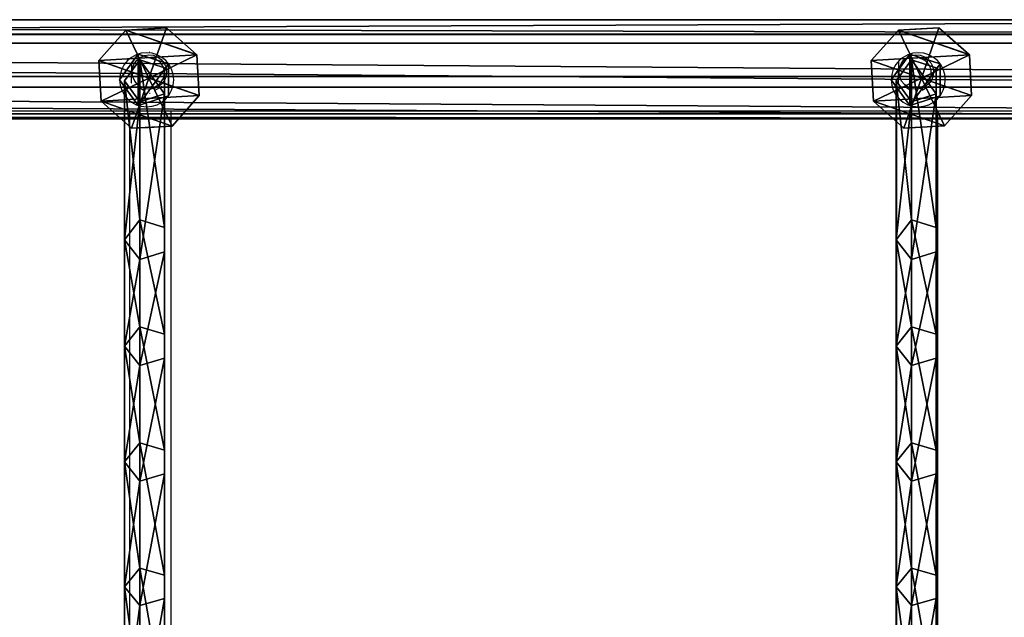
# Model space of a CAD drawing. Units: inches. Extents: x -262 to 530, y -193 to 235.
# Drawn here: x 298 to 336, y 40 to 63 of the extents above; entities that cross this region are included whole.
import ezdxf

# ---------------------------------------------------------------- set-up
doc = ezdxf.new("R2010")
doc.units = ezdxf.units.IN
doc.header["$MEASUREMENT"] = 0
doc.layers.get('0').update_dxf_attribs({"true_color": 0xffffff})
doc.layers.add('element', color=7, linetype='Continuous', true_color=0xcc6600)
doc.layers.add('strefa bezpieczeństwa', color=1, linetype='Continuous')

# ---------------------------------------------------------------- blocks, each defined once
blk = doc.blocks.new('Grupa_111')
for p, q in [((1.055, 3.816, 3.432), (2.635, 3.905, 3.432)), ((2.635, 3.905, 1.687), (1.055, 3.816, 1.687)), ((2.635, 3.905, 1.953), (1.055, 3.816, 1.953)), ((1.952, 1.952, 4.537), (2.635, 3.905, 3.432)), ((2.635, 3.905, 3.432), (3.816, 2.85, 3.432)), ((3.816, 2.85, 0.618), (2.635, 3.905, 1.687)), ((2.635, 3.905, 3.432), (2.635, 3.905, 1.953)), ((2.635, 3.905, 1.953), (2.635, 3.905, 1.687)), ((3.816, 2.85, 1.953), (2.635, 3.905, 1.953)), ((0, 2.635, 3.432), (1.055, 3.816, 3.432)), ((0, 2.635, 0.618), (1.055, 3.816, 1.687)), ((1.055, 3.816, 1.953), (0, 2.635, 1.953)), ((1.055, 3.816, 3.432), (1.055, 3.816, 1.953)), ((1.952, 1.952, 4.537), (1.055, 3.816, 3.432)), ((1.055, 3.816, 1.953), (1.055, 3.816, 1.687)), ((1.952, 1.952, 4.537), (3.816, 2.85, 3.432)), ((3.816, 2.85, 3.432), (3.905, 1.27, 3.432)), ((3.816, 2.85, 3.432), (3.816, 2.85, 1.953)), ((3.852, 2.205), (3.816, 2.85, 0.618)), ((3.816, 2.85, 1.953), (3.816, 2.85, 0.618)), ((3.905, 1.27, 1.953), (3.816, 2.85, 1.953)), ((1.952, 1.952, 4.537), (0, 2.635, 3.432)), ((0, 2.635, 0.618), (0.036, 1.989, 0.003)), ((0.089, 1.055, 3.432), (0, 2.635, 3.432)), ((0, 2.635, 3.432), (0, 2.635, 1.953)), ((0, 2.635, 1.953), (0.089, 1.055, 1.953)), ((0, 2.635, 1.953), (0, 2.635, 0.618)), ((0.036, 1.989, 0.003), (0.089, 1.055, 0.897)), ((1.952, 1.952, 4.537), (0.089, 1.055, 3.432)), ((1.952, 1.952, 4.537), (1.27, 0, 3.432)), ((3.905, 1.27, 3.432), (1.952, 1.952, 4.537)), ((1.952, 1.952, 4.537), (2.85, 0.089, 3.432)), ((3.852, 2.205), (3.905, 1.27, 0.897)), ((3.905, 1.27, 3.432), (2.85, 0.089, 3.432)), ((2.863, 0.103, 1.953), (3.905, 1.27, 1.953)), ((2.863, 0.103, 1.953), (3.905, 1.27, 0.897)), ((3.905, 1.27, 1.953), (3.905, 1.27, 3.432)), ((3.905, 1.27, 1.953), (3.905, 1.27, 0.897)), ((0.089, 1.055, 3.432), (0.089, 1.055, 1.953)), ((1.27, 0, 3.432), (0.089, 1.055, 3.432)), ((0.089, 1.055, 1.953), (0.089, 1.055, 0.897)), ((0.089, 1.055, 0.897), (1.27, 0, 1.953)), ((0.089, 1.055, 1.953), (1.27, 0, 1.953)), ((2.85, 0.089, 3.432), (1.27, 0, 3.432)), ((1.27, 0, 1.953), (2.85, 0.089, 1.953)), ((1.27, 0, 3.432), (1.27, 0, 1.953)), ((2.85, 0.089, 1.953), (2.863, 0.103, 1.953)), ((2.85, 0.089, 3.432), (2.85, 0.089, 1.953))]:
    blk.add_line(p, q)
at = {"color": 18, "true_color": 0x000000}
mesh = blk.add_polyface(dxfattribs=at)
corners = [(1.055, 3.816, 1.953), (0.089, 1.055, 1.953), (0, 2.635, 1.953), (1.27, 0, 1.953), (2.635, 3.905, 1.953), (2.85, 0.089, 1.953), (3.816, 2.85, 1.953), (2.863, 0.103, 1.953), (3.905, 1.27, 1.953)]
mesh.append_faces([[corners[k] for k in face] for face in [(0, 1, 2), (7, 6, 8)]], dxfattribs={"vtx0": -1, "color": 18})
mesh.append_faces([[corners[k] for k in face] for face in [(1, 0, 3), (3, 4, 5), (5, 6, 7)]], dxfattribs={"vtx0": -1, "vtx1": -1, "color": 18})
mesh.append_faces([[corners[k] for k in face] for face in [(3, 0, 4), (5, 4, 6)]], dxfattribs={"vtx0": -1, "vtx2": -1, "color": 18})
mesh = blk.add_polyface(dxfattribs=at)
corners = [(1.055, 3.816, 1.953), (2.635, 3.905, 1.687), (1.055, 3.816, 1.687), (2.635, 3.905, 1.953)]
mesh.append_faces([[corners[k] for k in face] for face in [(0, 1, 2), (1, 0, 3)]], dxfattribs={"vtx0": -1, "color": 18})
mesh = blk.add_polyface(dxfattribs=at)
corners = [(1.055, 3.816, 3.432), (2.635, 3.905, 1.953), (1.055, 3.816, 1.953), (2.635, 3.905, 3.432)]
mesh.append_faces([[corners[k] for k in face] for face in [(0, 1, 2), (1, 0, 3)]], dxfattribs={"vtx0": -1, "color": 18})
mesh = blk.add_polyface(dxfattribs=at)
corners = [(2.635, 3.905, 3.432), (1.055, 3.816, 3.432), (1.952, 1.952, 4.537)]
mesh.append_faces([[corners[k] for k in face] for face in [(0, 1, 2)]], dxfattribs={"color": 18})
mesh = blk.add_polyface(dxfattribs=at)
corners = [(3.816, 2.85, 3.432), (2.635, 3.905, 3.432), (1.952, 1.952, 4.537)]
mesh.append_faces([[corners[k] for k in face] for face in [(0, 1, 2)]], dxfattribs={"color": 18})
mesh = blk.add_polyface(dxfattribs=at)
corners = [(2.635, 3.905, 1.687), (3.816, 2.85, 1.953), (3.816, 2.85, 0.618), (2.635, 3.905, 1.953)]
mesh.append_faces([[corners[k] for k in face] for face in [(0, 1, 2), (1, 0, 3)]], dxfattribs={"vtx0": -1, "color": 18})
mesh = blk.add_polyface(dxfattribs=at)
corners = [(2.635, 3.905, 3.432), (3.816, 2.85, 1.953), (2.635, 3.905, 1.953), (3.816, 2.85, 3.432)]
mesh.append_faces([[corners[k] for k in face] for face in [(0, 1, 2), (1, 0, 3)]], dxfattribs={"vtx0": -1, "color": 18})
mesh = blk.add_polyface(dxfattribs=at)
corners = [(1.055, 3.816, 3.432), (0, 2.635, 1.953), (0, 2.635, 3.432), (1.055, 3.816, 1.953)]
mesh.append_faces([[corners[k] for k in face] for face in [(0, 1, 2), (1, 0, 3)]], dxfattribs={"vtx0": -1, "color": 18})
mesh = blk.add_polyface(dxfattribs=at)
corners = [(1.952, 1.952, 4.537), (1.055, 3.816, 3.432), (0, 2.635, 3.432)]
mesh.append_faces([[corners[k] for k in face] for face in [(0, 1, 2)]], dxfattribs={"color": 18})
mesh = blk.add_polyface(dxfattribs=at)
corners = [(1.055, 3.816, 1.953), (0, 2.635, 0.618), (0, 2.635, 1.953), (1.055, 3.816, 1.687)]
mesh.append_faces([[corners[k] for k in face] for face in [(0, 1, 2), (1, 0, 3)]], dxfattribs={"vtx0": -1, "color": 18})
mesh = blk.add_polyface(dxfattribs=at)
corners = [(3.905, 1.27, 3.432), (3.816, 2.85, 3.432), (1.952, 1.952, 4.537)]
mesh.append_faces([[corners[k] for k in face] for face in [(0, 1, 2)]], dxfattribs={"color": 18})
mesh = blk.add_polyface(dxfattribs=at)
corners = [(3.816, 2.85, 1.953), (3.905, 1.27, 3.432), (3.905, 1.27, 1.953), (3.816, 2.85, 3.432)]
mesh.append_faces([[corners[k] for k in face] for face in [(0, 1, 2), (1, 0, 3)]], dxfattribs={"vtx0": -1, "color": 18})
mesh = blk.add_polyface(dxfattribs=at)
corners = [(3.852, 2.205), (3.905, 1.27, 1.953), (3.905, 1.27, 0.897), (3.816, 2.85, 1.953), (3.816, 2.85, 0.618)]
mesh.append_faces([[corners[k] for k in face] for face in [(0, 1, 2), (3, 0, 4)]], dxfattribs={"vtx0": -1, "color": 18})
mesh.append_faces([[corners[k] for k in face] for face in [(1, 0, 3)]], dxfattribs={"vtx0": -1, "vtx1": -1, "color": 18})
mesh = blk.add_polyface(dxfattribs=at)
corners = [(0, 2.635, 3.432), (0.089, 1.055, 1.953), (0.089, 1.055, 3.432), (0, 2.635, 1.953)]
mesh.append_faces([[corners[k] for k in face] for face in [(0, 1, 2), (1, 0, 3)]], dxfattribs={"vtx0": -1, "color": 18})
mesh = blk.add_polyface(dxfattribs=at)
corners = [(1.952, 1.952, 4.537), (0, 2.635, 3.432), (0.089, 1.055, 3.432)]
mesh.append_faces([[corners[k] for k in face] for face in [(0, 1, 2)]], dxfattribs={"color": 18})
mesh = blk.add_polyface(dxfattribs=at)
corners = [(0, 2.635, 1.953), (0.089, 1.055, 0.897), (0.089, 1.055, 1.953), (0.036, 1.989, 0.003), (0, 2.635, 0.618)]
mesh.append_faces([[corners[k] for k in face] for face in [(0, 1, 2), (3, 0, 4)]], dxfattribs={"vtx0": -1, "color": 18})
mesh.append_faces([[corners[k] for k in face] for face in [(1, 0, 3)]], dxfattribs={"vtx0": -1, "vtx1": -1, "color": 18})
mesh = blk.add_polyface(dxfattribs=at)
corners = [(1.952, 1.952, 4.537), (0.089, 1.055, 3.432), (1.27, 0, 3.432)]
mesh.append_faces([[corners[k] for k in face] for face in [(0, 1, 2)]], dxfattribs={"color": 18})
mesh = blk.add_polyface(dxfattribs=at)
corners = [(2.85, 0.089, 3.432), (1.952, 1.952, 4.537), (1.27, 0, 3.432)]
mesh.append_faces([[corners[k] for k in face] for face in [(0, 1, 2)]], dxfattribs={"color": 18})
mesh = blk.add_polyface(dxfattribs=at)
corners = [(3.905, 1.27, 3.432), (1.952, 1.952, 4.537), (2.85, 0.089, 3.432)]
mesh.append_faces([[corners[k] for k in face] for face in [(0, 1, 2)]], dxfattribs={"color": 18})
mesh = blk.add_polyface(dxfattribs=at)
corners = [(2.863, 0.103, 1.953), (2.85, 0.089, 3.432), (2.85, 0.089, 1.953), (3.905, 1.27, 3.432), (3.905, 1.27, 1.953)]
mesh.append_faces([[corners[k] for k in face] for face in [(0, 1, 2), (3, 0, 4)]], dxfattribs={"vtx0": -1, "color": 18})
mesh.append_faces([[corners[k] for k in face] for face in [(1, 0, 3)]], dxfattribs={"vtx0": -1, "vtx1": -1, "color": 18})
mesh = blk.add_polyface(dxfattribs=at)
corners = [(3.905, 1.27, 1.953), (2.863, 0.103, 1.953), (3.905, 1.27, 0.897)]
mesh.append_faces([[corners[k] for k in face] for face in [(0, 1, 2)]], dxfattribs={"color": 18})
mesh = blk.add_polyface(dxfattribs=at)
corners = [(0.089, 1.055, 1.953), (0.089, 1.055, 0.897), (1.27, 0, 1.953)]
mesh.append_faces([[corners[k] for k in face] for face in [(0, 1, 2)]], dxfattribs={"color": 18})
mesh = blk.add_polyface(dxfattribs=at)
corners = [(1.27, 0, 3.432), (0.089, 1.055, 1.953), (1.27, 0, 1.953), (0.089, 1.055, 3.432)]
mesh.append_faces([[corners[k] for k in face] for face in [(0, 1, 2), (1, 0, 3)]], dxfattribs={"vtx0": -1, "color": 18})
mesh = blk.add_polyface(dxfattribs=at)
corners = [(2.85, 0.089, 3.432), (1.27, 0, 1.953), (2.85, 0.089, 1.953), (1.27, 0, 3.432)]
mesh.append_faces([[corners[k] for k in face] for face in [(0, 1, 2), (1, 0, 3)]], dxfattribs={"vtx0": -1, "color": 18})
blk = doc.blocks.new('Grupa_8')
at = {"layer": 'element', "rotation": 269.9999999999999}
for p in [(-30.032, 3.903, 0.035), (0.002, 3.905, 0.002)]:
    blk.add_blockref('Grupa_111', p, dxfattribs=at)
blk = doc.blocks.new('Grupa_98')
for p, q in [((0, 0, 1.665), (0, 179, 1.665)), ((0.577, 179, 3.29), (0.577, 0, 3.29)), ((0.911, 0, 0.2), (0.911, 179, 0.2)), ((2.207, 0, 3.853), (2.207, 179, 3.853)), ((2.624, 0), (2.624, 179)), ((3.663, 0, 2.929), (3.663, 179, 2.929)), ((3.849, 0, 1.214), (3.849, 179, 1.214))]:
    blk.add_line(p, q)
at = {"color": 1, "true_color": 0xff0000}
mesh = blk.add_polyface(dxfattribs=at)
corners = [(0.577, 179, 3.29), (0, 0, 1.665), (0.577, 0, 3.29), (0, 179, 1.665)]
mesh.append_faces([[corners[k] for k in face] for face in [(0, 1, 2), (1, 0, 3)]], dxfattribs={"vtx0": -1, "color": 1})
mesh = blk.add_polyface(dxfattribs=at)
corners = [(0, 179, 1.665), (0.911, 0, 0.2), (0, 0, 1.665), (0.911, 179, 0.2)]
mesh.append_faces([[corners[k] for k in face] for face in [(0, 1, 2), (1, 0, 3)]], dxfattribs={"vtx0": -1, "color": 1})
mesh = blk.add_polyface(dxfattribs=at)
corners = [(0.577, 0, 3.29), (2.207, 179, 3.853), (0.577, 179, 3.29), (2.207, 0, 3.853)]
mesh.append_faces([[corners[k] for k in face] for face in [(0, 1, 2), (1, 0, 3)]], dxfattribs={"vtx0": -1, "color": 1})
mesh = blk.add_polyface(dxfattribs=at)
corners = [(2.624, 179), (0.911, 0, 0.2), (0.911, 179, 0.2), (2.624, 0)]
mesh.append_faces([[corners[k] for k in face] for face in [(0, 1, 2), (1, 0, 3)]], dxfattribs={"vtx0": -1, "color": 1})
mesh = blk.add_polyface(dxfattribs=at)
corners = [(2.207, 0, 3.853), (3.663, 179, 2.929), (2.207, 179, 3.853), (3.663, 0, 2.929)]
mesh.append_faces([[corners[k] for k in face] for face in [(0, 1, 2), (1, 0, 3)]], dxfattribs={"vtx0": -1, "color": 1})
mesh = blk.add_polyface(dxfattribs=at)
corners = [(3.849, 179, 1.214), (2.624, 0), (2.624, 179), (3.849, 0, 1.214)]
mesh.append_faces([[corners[k] for k in face] for face in [(0, 1, 2), (1, 0, 3)]], dxfattribs={"vtx0": -1, "color": 1})
mesh = blk.add_polyface(dxfattribs=at)
corners = [(3.849, 179, 1.214), (3.663, 0, 2.929), (3.849, 0, 1.214), (3.663, 179, 2.929)]
mesh.append_faces([[corners[k] for k in face] for face in [(0, 1, 2), (1, 0, 3)]], dxfattribs={"vtx0": -1, "color": 1})
blk = doc.blocks.new('Grupa_106')
at = {"layer": 'element', "yscale": 1.251096287539499}
blk.add_blockref('Grupa_98', (79.926, 9.749, 5.859), dxfattribs=at)
blk = doc.blocks.new('Grupa_102')
at = {"layer": 'element'}
blk.add_blockref('Grupa_106', (0, 0, 74), dxfattribs=at)
blk = doc.blocks.new('Grupa_99')
at = {"layer": 'element'}
blk.add_blockref('Grupa_8', (32.173, 100.242, 7.945), dxfattribs=at)
at = {"layer": 'element', "rotation": 90.00000000000001}
blk.add_blockref('Grupa_102', (198.495, 19.999, -74.172), dxfattribs=at)
blk = doc.blocks.new('Grupa_92')
for p, q in [((0.727, 2.002, 4.683), (0.727, 2.002)), ((1.904, 1.619, 4.683), (1.904, 1.619)), ((0, 1.001, 4.683), (0, 1.001)), ((0.727, 0, 4.683), (0.727, 0)), ((1.904, 0.382, 4.683), (1.904, 0.382))]:
    blk.add_line(p, q)
at = {"extrusion": (9.44407e-45, -1.29986e-44, -1)}
for centre in [(-1.052, 1.001, -4.683), (-1.052, 1.001)]:
    blk.add_circle(centre, 1.052, dxfattribs=at)
at = {"color": 254, "true_color": 0xe2e2e2}
mesh = blk.add_polyface(dxfattribs=at)
corners = [(0.727, 2.002, 4.683), (0, 1.001), (0, 1.001, 4.683), (0.727, 2.002)]
mesh.append_faces([[corners[k] for k in face] for face in [(0, 1, 2), (1, 0, 3)]], dxfattribs={"vtx0": -1, "color": 254})
mesh = blk.add_polyface(dxfattribs=at)
corners = [(0.727, 2.002), (0.727, 0), (0, 1.001), (1.904, 1.619), (1.904, 0.382)]
mesh.append_faces([[corners[k] for k in face] for face in [(0, 1, 2), (1, 3, 4)]], dxfattribs={"vtx0": -1, "color": 254})
mesh.append_faces([[corners[k] for k in face] for face in [(1, 0, 3)]], dxfattribs={"vtx0": -1, "vtx2": -1, "color": 254})
mesh = blk.add_polyface(dxfattribs=at)
corners = [(0.727, 0, 4.683), (0.727, 2.002, 4.683), (0, 1.001, 4.683), (1.904, 1.619, 4.683), (1.904, 0.382, 4.683)]
mesh.append_faces([[corners[k] for k in face] for face in [(0, 1, 2), (3, 0, 4)]], dxfattribs={"vtx0": -1, "color": 254})
mesh.append_faces([[corners[k] for k in face] for face in [(1, 0, 3)]], dxfattribs={"vtx0": -1, "vtx1": -1, "color": 254})
mesh = blk.add_polyface(dxfattribs=at)
corners = [(0.727, 2.002, 4.683), (1.904, 1.619), (0.727, 2.002), (1.904, 1.619, 4.683)]
mesh.append_faces([[corners[k] for k in face] for face in [(0, 1, 2), (1, 0, 3)]], dxfattribs={"vtx0": -1, "color": 254})
mesh = blk.add_polyface(dxfattribs=at)
corners = [(1.904, 1.619), (1.904, 0.382, 4.683), (1.904, 0.382), (1.904, 1.619, 4.683)]
mesh.append_faces([[corners[k] for k in face] for face in [(0, 1, 2), (1, 0, 3)]], dxfattribs={"vtx0": -1, "color": 254})
mesh = blk.add_polyface(dxfattribs=at)
corners = [(0, 1.001, 4.683), (0.727, 0), (0.727, 0, 4.683), (0, 1.001)]
mesh.append_faces([[corners[k] for k in face] for face in [(0, 1, 2), (1, 0, 3)]], dxfattribs={"vtx0": -1, "color": 254})
mesh = blk.add_polyface(dxfattribs=at)
corners = [(1.904, 0.382, 4.683), (0.727, 0), (1.904, 0.382), (0.727, 0, 4.683)]
mesh.append_faces([[corners[k] for k in face] for face in [(0, 1, 2), (1, 0, 3)]], dxfattribs={"vtx0": -1, "color": 254})
blk = doc.blocks.new('Grupa_225')
for p, q in [((0.935, 81.012, 74.765), (1.53, 81.83, 74.765)), ((0.935, 81.012, 73.004), (1.53, 81.83, 72.869)), ((1.53, 81.83, 74.765), (2.491, 81.517, 74.765)), ((1.53, 81.83, 74.765), (1.53, 81.83, 72.869)), ((1.53, 81.83, 72.869), (2.491, 81.517, 72.921)), ((1.53, 81.83, 72.869), (1.53, 75.598, 54.399)), ((2.491, 81.517, 74.765), (2.491, 80.506, 74.765)), ((2.491, 81.517, 74.765), (2.491, 81.517, 72.921)), ((2.491, 81.517, 72.921), (2.491, 75.304, 54.507)), ((1.53, 80.194, 74.765), (0.935, 81.012, 74.765)), ((1.53, 80.194, 73.138), (0.935, 81.012, 73.004)), ((0.935, 81.012, 73.004), (0.935, 81.012, 74.765)), ((0.935, 74.83, 54.683), (0.935, 81.012, 73.004)), ((2.491, 80.506, 74.765), (1.53, 80.194, 74.765)), ((2.491, 80.506, 73.087), (1.53, 80.194, 73.138)), ((2.491, 80.506, 74.765), (2.491, 80.506, 73.087)), ((2.491, 80.506, 73.087), (2.491, 74.356, 54.858)), ((1.53, 80.194, 74.765), (1.53, 80.194, 73.138)), ((1.53, 80.194, 73.138), (1.53, 74.062, 54.966)), ((0.935, 74.83, 54.683), (1.53, 75.598, 54.399)), ((1.53, 75.598, 54.399), (2.491, 75.304, 54.507)), ((1.53, 75.598, 54.399), (1.53, 71.446, 44.081)), ((2.491, 75.304, 54.507), (2.491, 71.158, 44.203)), ((1.53, 74.062, 54.966), (0.935, 74.83, 54.683)), ((0.935, 70.693, 44.4), (0.935, 74.83, 54.683)), ((2.491, 74.356, 54.858), (1.53, 74.062, 54.966)), ((2.491, 74.356, 54.858), (2.491, 70.227, 44.597)), ((1.53, 74.062, 54.966), (1.53, 69.939, 44.719)), ((0.935, 70.693, 44.4), (1.53, 71.446, 44.081)), ((1.53, 71.446, 44.081), (2.491, 71.158, 44.203)), ((1.53, 71.446, 44.081), (1.53, 66.934, 33.926)), ((2.491, 71.158, 44.203), (2.491, 66.651, 34.058)), ((1.53, 69.939, 44.719), (0.935, 70.693, 44.4)), ((0.935, 66.192, 34.271), (0.935, 70.693, 44.4)), ((2.491, 70.227, 44.597), (1.53, 69.939, 44.719)), ((2.491, 70.227, 44.597), (2.491, 65.734, 34.485)), ((1.53, 69.939, 44.719), (1.53, 65.451, 34.617)), ((0.935, 66.192, 34.271), (1.53, 66.934, 33.926)), ((1.53, 66.934, 33.926), (2.491, 66.651, 34.058)), ((1.53, 66.934, 33.926), (1.53, 62.063, 23.937)), ((2.491, 66.651, 34.058), (2.491, 61.785, 24.079)), ((1.53, 65.451, 34.617), (0.935, 66.192, 34.271)), ((0.935, 61.334, 24.309), (0.935, 66.192, 34.271)), ((2.491, 65.734, 34.485), (1.53, 65.451, 34.617)), ((2.491, 65.734, 34.485), (2.491, 60.884, 24.539)), ((1.53, 65.451, 34.617), (1.53, 60.606, 24.681)), ((0.935, 61.334, 24.309), (1.53, 62.063, 23.937)), ((1.53, 62.063, 23.937), (2.491, 61.785, 24.079)), ((1.53, 62.063, 23.937), (1.53, 56.841, 14.128)), ((2.491, 61.785, 24.079), (2.491, 56.567, 14.28)), ((1.53, 60.606, 24.681), (0.935, 61.334, 24.309)), ((0.935, 56.125, 14.526), (0.935, 61.334, 24.309)), ((2.491, 60.884, 24.539), (1.53, 60.606, 24.681)), ((2.491, 60.884, 24.539), (2.491, 55.683, 14.771)), ((1.53, 60.606, 24.681), (1.53, 55.41, 14.923))]:
    blk.add_line(p, q)
at = {"layer": 'element', "color": 134, "true_color": 0x009999}
blk.add_blockref('Grupa_92', (0.741, 80.047, 74.746), dxfattribs=at)
at = {"color": 134, "true_color": 0x009999}
mesh = blk.add_polyface(dxfattribs=at)
corners = [(1.53, 80.194, 74.765), (1.53, 81.83, 74.765), (0.935, 81.012, 74.765), (2.491, 80.506, 74.765), (2.491, 81.517, 74.765)]
mesh.append_faces([[corners[k] for k in face] for face in [(0, 1, 2), (1, 3, 4)]], dxfattribs={"vtx0": -1, "color": 134})
mesh.append_faces([[corners[k] for k in face] for face in [(1, 0, 3)]], dxfattribs={"vtx0": -1, "vtx2": -1, "color": 134})
mesh = blk.add_polyface(dxfattribs=at)
corners = [(1.53, 81.83, 74.765), (0.935, 81.012, 73.004), (0.935, 81.012, 74.765), (1.53, 81.83, 72.869)]
mesh.append_faces([[corners[k] for k in face] for face in [(0, 1, 2), (1, 0, 3)]], dxfattribs={"vtx0": -1, "color": 134})
mesh = blk.add_polyface(dxfattribs=at)
corners = [(0.935, 81.012, 73.004), (1.53, 75.598, 54.399), (0.935, 74.83, 54.683), (1.53, 81.83, 72.869)]
mesh.append_faces([[corners[k] for k in face] for face in [(0, 1, 2), (1, 0, 3)]], dxfattribs={"vtx0": -1, "color": 134})
mesh = blk.add_polyface(dxfattribs=at)
corners = [(1.53, 81.83, 74.765), (2.491, 81.517, 72.921), (1.53, 81.83, 72.869), (2.491, 81.517, 74.765)]
mesh.append_faces([[corners[k] for k in face] for face in [(0, 1, 2), (1, 0, 3)]], dxfattribs={"vtx0": -1, "color": 134})
mesh = blk.add_polyface(dxfattribs=at)
corners = [(1.53, 81.83, 72.869), (2.491, 75.304, 54.507), (1.53, 75.598, 54.399), (2.491, 81.517, 72.921)]
mesh.append_faces([[corners[k] for k in face] for face in [(0, 1, 2), (1, 0, 3)]], dxfattribs={"vtx0": -1, "color": 134})
mesh = blk.add_polyface(dxfattribs=at)
corners = [(2.491, 50.97, 4.614), (2.491, 55.683, 14.771), (2.491, 50.168, 5.246), (2.491, 56.567, 14.28), (2.491, 60.884, 24.539), (2.491, 61.785, 24.079), (2.491, 65.734, 34.485), (2.491, 66.651, 34.058), (2.491, 70.227, 44.597), (2.491, 71.158, 44.203), (2.491, 74.356, 54.858), (2.491, 75.304, 54.507), (2.491, 80.506, 73.087), (2.491, 81.517, 72.921), (2.491, 80.506, 74.765), (2.491, 81.517, 74.765)]
mesh.append_faces([[corners[k] for k in face] for face in [(0, 1, 2), (14, 13, 15)]], dxfattribs={"vtx0": -1, "color": 134})
mesh.append_faces([[corners[k] for k in face] for face in [(1, 3, 4), (4, 5, 6), (6, 7, 8), (8, 9, 10), (10, 11, 12), (12, 13, 14)]], dxfattribs={"vtx0": -1, "vtx1": -1, "color": 134})
mesh.append_faces([[corners[k] for k in face] for face in [(1, 0, 3), (4, 3, 5), (6, 5, 7), (8, 7, 9), (10, 9, 11), (12, 11, 13)]], dxfattribs={"vtx0": -1, "vtx2": -1, "color": 134})
mesh = blk.add_polyface(dxfattribs=at)
corners = [(0.935, 81.012, 74.765), (1.53, 80.194, 73.138), (1.53, 80.194, 74.765), (0.935, 81.012, 73.004)]
mesh.append_faces([[corners[k] for k in face] for face in [(0, 1, 2), (1, 0, 3)]], dxfattribs={"vtx0": -1, "color": 134})
mesh = blk.add_polyface(dxfattribs=at)
corners = [(1.53, 80.194, 73.138), (0.935, 74.83, 54.683), (1.53, 74.062, 54.966), (0.935, 81.012, 73.004)]
mesh.append_faces([[corners[k] for k in face] for face in [(0, 1, 2), (1, 0, 3)]], dxfattribs={"vtx0": -1, "color": 134})
mesh = blk.add_polyface(dxfattribs=at)
corners = [(2.491, 80.506, 74.765), (1.53, 80.194, 73.138), (2.491, 80.506, 73.087), (1.53, 80.194, 74.765)]
mesh.append_faces([[corners[k] for k in face] for face in [(0, 1, 2), (1, 0, 3)]], dxfattribs={"vtx0": -1, "color": 134})
mesh = blk.add_polyface(dxfattribs=at)
corners = [(2.491, 80.506, 73.087), (1.53, 74.062, 54.966), (2.491, 74.356, 54.858), (1.53, 80.194, 73.138)]
mesh.append_faces([[corners[k] for k in face] for face in [(0, 1, 2), (1, 0, 3)]], dxfattribs={"vtx0": -1, "color": 134})
mesh = blk.add_polyface(dxfattribs=at)
corners = [(0.935, 74.83, 54.683), (1.53, 71.446, 44.081), (0.935, 70.693, 44.4), (1.53, 75.598, 54.399)]
mesh.append_faces([[corners[k] for k in face] for face in [(0, 1, 2), (1, 0, 3)]], dxfattribs={"vtx0": -1, "color": 134})
mesh = blk.add_polyface(dxfattribs=at)
corners = [(1.53, 75.598, 54.399), (2.491, 71.158, 44.203), (1.53, 71.446, 44.081), (2.491, 75.304, 54.507)]
mesh.append_faces([[corners[k] for k in face] for face in [(0, 1, 2), (1, 0, 3)]], dxfattribs={"vtx0": -1, "color": 134})
mesh = blk.add_polyface(dxfattribs=at)
corners = [(1.53, 74.062, 54.966), (0.935, 70.693, 44.4), (1.53, 69.939, 44.719), (0.935, 74.83, 54.683)]
mesh.append_faces([[corners[k] for k in face] for face in [(0, 1, 2), (1, 0, 3)]], dxfattribs={"vtx0": -1, "color": 134})
mesh = blk.add_polyface(dxfattribs=at)
corners = [(2.491, 74.356, 54.858), (1.53, 69.939, 44.719), (2.491, 70.227, 44.597), (1.53, 74.062, 54.966)]
mesh.append_faces([[corners[k] for k in face] for face in [(0, 1, 2), (1, 0, 3)]], dxfattribs={"vtx0": -1, "color": 134})
mesh = blk.add_polyface(dxfattribs=at)
corners = [(0.935, 70.693, 44.4), (1.53, 66.934, 33.926), (0.935, 66.192, 34.271), (1.53, 71.446, 44.081)]
mesh.append_faces([[corners[k] for k in face] for face in [(0, 1, 2), (1, 0, 3)]], dxfattribs={"vtx0": -1, "color": 134})
mesh = blk.add_polyface(dxfattribs=at)
corners = [(1.53, 71.446, 44.081), (2.491, 66.651, 34.058), (1.53, 66.934, 33.926), (2.491, 71.158, 44.203)]
mesh.append_faces([[corners[k] for k in face] for face in [(0, 1, 2), (1, 0, 3)]], dxfattribs={"vtx0": -1, "color": 134})
mesh = blk.add_polyface(dxfattribs=at)
corners = [(1.53, 69.939, 44.719), (0.935, 66.192, 34.271), (1.53, 65.451, 34.617), (0.935, 70.693, 44.4)]
mesh.append_faces([[corners[k] for k in face] for face in [(0, 1, 2), (1, 0, 3)]], dxfattribs={"vtx0": -1, "color": 134})
mesh = blk.add_polyface(dxfattribs=at)
corners = [(2.491, 70.227, 44.597), (1.53, 65.451, 34.617), (2.491, 65.734, 34.485), (1.53, 69.939, 44.719)]
mesh.append_faces([[corners[k] for k in face] for face in [(0, 1, 2), (1, 0, 3)]], dxfattribs={"vtx0": -1, "color": 134})
mesh = blk.add_polyface(dxfattribs=at)
corners = [(0.935, 66.192, 34.271), (1.53, 62.063, 23.937), (0.935, 61.334, 24.309), (1.53, 66.934, 33.926)]
mesh.append_faces([[corners[k] for k in face] for face in [(0, 1, 2), (1, 0, 3)]], dxfattribs={"vtx0": -1, "color": 134})
mesh = blk.add_polyface(dxfattribs=at)
corners = [(1.53, 66.934, 33.926), (2.491, 61.785, 24.079), (1.53, 62.063, 23.937), (2.491, 66.651, 34.058)]
mesh.append_faces([[corners[k] for k in face] for face in [(0, 1, 2), (1, 0, 3)]], dxfattribs={"vtx0": -1, "color": 134})
mesh = blk.add_polyface(dxfattribs=at)
corners = [(1.53, 65.451, 34.617), (0.935, 61.334, 24.309), (1.53, 60.606, 24.681), (0.935, 66.192, 34.271)]
mesh.append_faces([[corners[k] for k in face] for face in [(0, 1, 2), (1, 0, 3)]], dxfattribs={"vtx0": -1, "color": 134})
mesh = blk.add_polyface(dxfattribs=at)
corners = [(2.491, 65.734, 34.485), (1.53, 60.606, 24.681), (2.491, 60.884, 24.539), (1.53, 65.451, 34.617)]
mesh.append_faces([[corners[k] for k in face] for face in [(0, 1, 2), (1, 0, 3)]], dxfattribs={"vtx0": -1, "color": 134})
mesh = blk.add_polyface(dxfattribs=at)
corners = [(0.935, 61.334, 24.309), (1.53, 56.841, 14.128), (0.935, 56.125, 14.526), (1.53, 62.063, 23.937)]
mesh.append_faces([[corners[k] for k in face] for face in [(0, 1, 2), (1, 0, 3)]], dxfattribs={"vtx0": -1, "color": 134})
mesh = blk.add_polyface(dxfattribs=at)
corners = [(1.53, 62.063, 23.937), (2.491, 56.567, 14.28), (1.53, 56.841, 14.128), (2.491, 61.785, 24.079)]
mesh.append_faces([[corners[k] for k in face] for face in [(0, 1, 2), (1, 0, 3)]], dxfattribs={"vtx0": -1, "color": 134})
mesh = blk.add_polyface(dxfattribs=at)
corners = [(1.53, 60.606, 24.681), (0.935, 56.125, 14.526), (1.53, 55.41, 14.923), (0.935, 61.334, 24.309)]
mesh.append_faces([[corners[k] for k in face] for face in [(0, 1, 2), (1, 0, 3)]], dxfattribs={"vtx0": -1, "color": 134})
mesh = blk.add_polyface(dxfattribs=at)
corners = [(2.491, 60.884, 24.539), (1.53, 55.41, 14.923), (2.491, 55.683, 14.771), (1.53, 60.606, 24.681)]
mesh.append_faces([[corners[k] for k in face] for face in [(0, 1, 2), (1, 0, 3)]], dxfattribs={"vtx0": -1, "color": 134})
blk = doc.blocks.new('Grupa_73')
at = {"layer": 'element', "color": 9, "true_color": 0xc6c6c6, "rotation": 270}
blk.add_blockref('Grupa_225', (0.03, 3.098, 1.693), dxfattribs=at)
blk = doc.blocks.new('Grupa_9')
at = {"layer": 'element', "rotation": 90.00000000000001}
for p in [(122.507, 0.155, -0.601), (152.507, 0.155, -0.601)]:
    blk.add_blockref('Grupa_73', p, dxfattribs=at)

msp = doc.modelspace()

# ---------------------------------------------------------------- linework, layer by layer
at = {"layer": 'strefa bezpieczeństwa'}
for p, q in [((371.395, 62.728), (149.279, 62.728)), ((303.016, 62.042), (303.019, 62.042)), ((332.832, 62.042), (332.835, 62.042)), ((302.317, 61.638), (302.316, 61.295)), ((302.317, 61.638), (302.32, 61.638)), ((302.416, 61.572), (302.517, 61.714)), ((302.517, 61.714), (302.653, 61.825)), ((302.653, 61.825), (302.812, 61.897)), ((302.812, 61.897), (302.985, 61.926)), ((303.019, 61.801), (302.907, 61.79)), ((302.985, 61.926), (303.159, 61.909)), ((303.131, 61.79), (303.019, 61.801)), ((303.239, 61.757), (303.131, 61.79)), ((303.159, 61.909), (303.322, 61.847)), ((303.338, 61.704), (303.239, 61.757)), ((303.322, 61.847), (303.464, 61.745)), ((303.425, 61.633), (303.338, 61.704)), ((303.464, 61.745), (303.575, 61.61)), ((332.133, 61.638), (332.132, 61.295)), ((332.133, 61.638), (332.136, 61.638)), ((332.232, 61.572), (332.333, 61.714)), ((332.333, 61.714), (332.469, 61.825)), ((332.469, 61.825), (332.628, 61.897)), ((332.628, 61.897), (332.801, 61.926)), ((332.835, 61.801), (332.723, 61.79)), ((332.801, 61.926), (332.975, 61.909)), ((332.947, 61.79), (332.835, 61.801)), ((333.055, 61.757), (332.947, 61.79)), ((332.975, 61.909), (333.138, 61.847)), ((333.154, 61.704), (333.055, 61.757)), ((333.138, 61.847), (333.28, 61.745)), ((333.241, 61.633), (333.154, 61.704)), ((333.28, 61.745), (333.391, 61.61)), ((302.316, 61.109), (302.316, 61.295)), ((302.337, 61.234), (302.354, 61.408)), ((302.354, 61.408), (302.416, 61.572)), ((303.497, 61.546), (303.425, 61.633)), ((303.55, 61.446), (303.497, 61.546)), ((303.583, 61.338), (303.55, 61.446)), ((303.575, 61.61), (303.647, 61.451)), ((303.594, 61.226), (303.583, 61.338)), ((303.647, 61.451), (303.676, 61.278)), ((303.676, 61.278), (303.659, 61.104)), ((332.132, 61.109), (332.132, 61.295)), ((332.153, 61.234), (332.17, 61.408)), ((332.17, 61.408), (332.232, 61.572)), ((333.313, 61.546), (333.241, 61.633)), ((333.366, 61.446), (333.313, 61.546)), ((333.399, 61.338), (333.366, 61.446)), ((333.391, 61.61), (333.463, 61.451)), ((333.41, 61.226), (333.399, 61.338)), ((333.463, 61.451), (333.492, 61.278)), ((333.492, 61.278), (333.475, 61.104)), ((302.317, 60.83), (302.316, 61.109)), ((302.365, 61.062), (302.337, 61.234)), ((302.437, 60.902), (302.365, 61.062)), ((302.548, 60.767), (302.437, 60.902)), ((303.425, 60.82), (303.497, 60.907)), ((303.597, 60.94), (303.495, 60.798)), ((303.497, 60.907), (303.55, 61.006)), ((303.55, 61.006), (303.583, 61.114)), ((303.583, 61.114), (303.594, 61.226)), ((303.659, 61.104), (303.597, 60.94)), ((332.133, 60.83), (332.132, 61.109)), ((332.181, 61.062), (332.153, 61.234)), ((332.253, 60.902), (332.181, 61.062)), ((332.364, 60.767), (332.253, 60.902)), ((333.241, 60.82), (333.313, 60.907)), ((333.413, 60.94), (333.311, 60.798)), ((333.313, 60.907), (333.366, 61.006)), ((333.366, 61.006), (333.399, 61.114)), ((333.399, 61.114), (333.41, 61.226)), ((333.475, 61.104), (333.413, 60.94)), ((302.317, 60.83), (302.32, 60.83)), ((302.69, 60.665), (302.548, 60.767)), ((302.563, 60.687), (302.795, 60.553)), ((302.854, 60.604), (302.69, 60.665)), ((303.028, 60.587), (302.854, 60.604)), ((302.907, 60.662), (303.019, 60.651)), ((303.019, 60.651), (303.131, 60.662)), ((303.201, 60.615), (303.028, 60.587)), ((303.131, 60.662), (303.239, 60.695)), ((303.36, 60.687), (303.201, 60.615)), ((303.235, 60.553), (303.498, 60.704)), ((303.239, 60.695), (303.338, 60.748)), ((303.338, 60.748), (303.425, 60.82)), ((303.495, 60.798), (303.36, 60.687)), ((332.133, 60.83), (332.136, 60.83)), ((332.506, 60.665), (332.364, 60.767)), ((332.379, 60.687), (332.611, 60.553)), ((332.67, 60.604), (332.506, 60.665)), ((332.844, 60.587), (332.67, 60.604)), ((332.723, 60.662), (332.835, 60.651)), ((332.835, 60.651), (332.947, 60.662)), ((333.017, 60.615), (332.844, 60.587)), ((332.947, 60.662), (333.055, 60.695)), ((333.176, 60.687), (333.017, 60.615)), ((333.051, 60.553), (333.314, 60.704)), ((333.055, 60.695), (333.154, 60.748)), ((333.154, 60.748), (333.241, 60.82)), ((333.311, 60.798), (333.176, 60.687)), ((303.016, 60.426), (303.019, 60.426)), ((303.019, 60.426), (303.032, 60.434)), ((332.832, 60.426), (332.835, 60.426)), ((332.835, 60.426), (332.848, 60.434)), ((302.235, 59.728), (273.835, 59.728)), ((303.835, 59.728), (302.235, 59.728)), ((302.235, 59.728), (302.235, 27.75)), ((332.051, 59.728), (303.835, 59.728)), ((303.835, 59.728), (303.835, 27.711)), ((333.651, 59.728), (332.051, 59.728)), ((332.051, 59.728), (332.051, 27.75)), ((371.395, 59.728), (333.651, 59.728)), ((333.651, 59.728), (333.651, 27.711))]:
    msp.add_line(p, q, dxfattribs=at)

# ---------------------------------------------------------------- block references
at = {"layer": 'element', "rotation": 180}
msp.add_blockref('Grupa_99', (337.119, 163.213, 97.415), dxfattribs=at)
at = {"layer": 'element'}
msp.add_blockref('Grupa_9', (181.699, -20.281, 23.74), dxfattribs=at)

doc.saveas('drawing.dxf')
